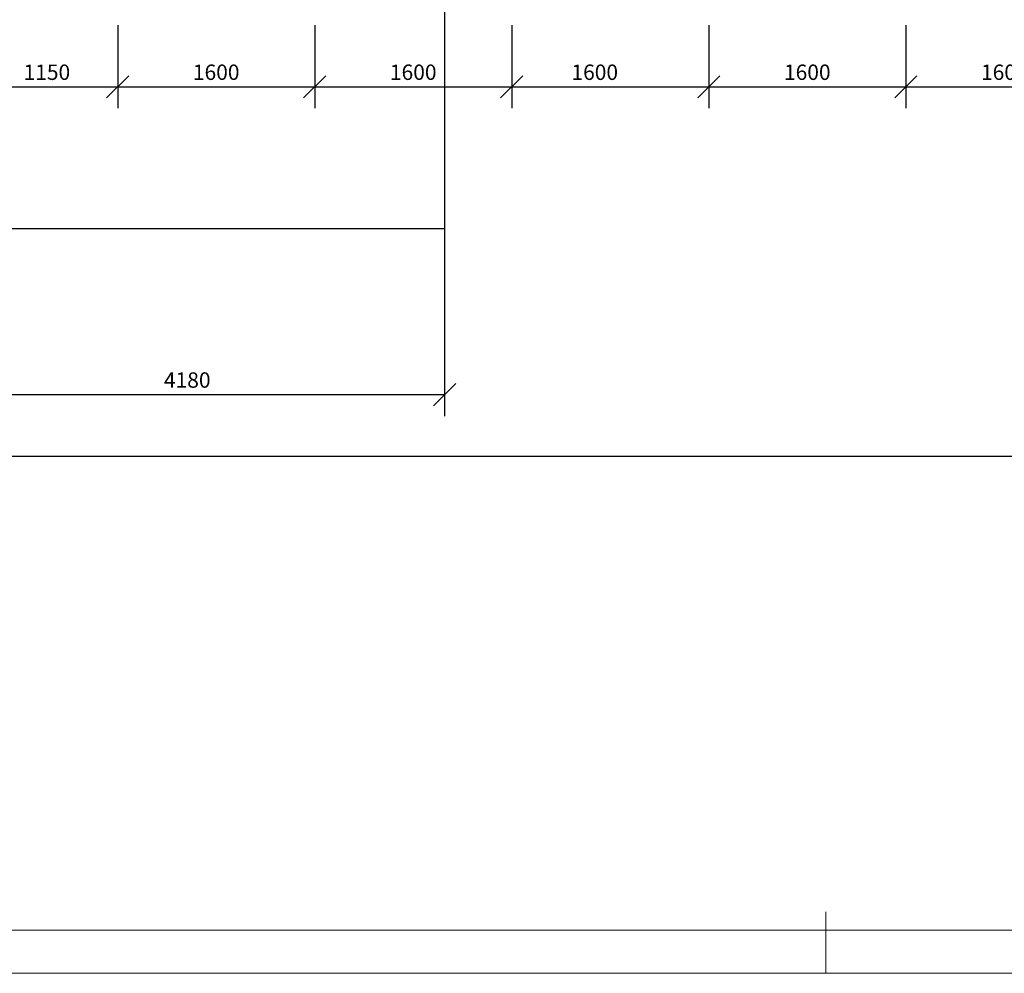
# Model space of a CAD drawing. Extents: x -34125 to 34125, y -14850 to 14850.
# Drawn here: x 11829 to 19825, y -14850 to -7105 of the extents above; entities that cross this region are included whole.
import ezdxf

# ---------------------------------------------------------------- set-up
doc = ezdxf.new("R2010")
doc.units = 0
doc.header["$MEASUREMENT"] = 0
doc.layers.get('0').update_dxf_attribs({"linetype": 'CONTINUOUS', "lineweight": 18})
doc.layers.get('Defpoints').update_dxf_attribs({"linetype": 'CONTINUOUS', "lineweight": 9})
for name, color, linetype, lineweight in [('A_A_PL_RAHMEN', 7, 'CONTINUOUS', 9), ('A_BEMASSUNG', 7, 'CONTINUOUS', 25), ('A_DECKENRAND', 7, 'CONTINUOUS', 30)]:
    doc.layers.add(name, color=color, linetype=linetype, lineweight=lineweight)
doc.styles.get("Standard").update_dxf_attribs({"font": 'arial.ttf'})
doc.dimstyles.new('CAD400-DIM1', dxfattribs={"dimscale": 50, "dimtxt": 2.5, "dimasz": 3.6, "dimexe": 3.5, "dimexo": 0.01, "dimgap": 0.09, "dimtad": 1, "dimdec": 4, "dimdsep": 46, "dimtxsty": 'Standard', "dimblk1": 'OBLIQUE', "dimblk2": 'OBLIQUE', "dimsah": 1, "dimcen": 0, "dimclrd": 256, "dimclre": 256, "dimclrt": 256, "dimadec": 0, "dimazin": 0, "dimtfac": 1, "dimtdec": 4, "dimtmove": 2, "dimatfit": 3, "dimfxl": 1, "dimtolj": 1, "dimtzin": 0, "dimarcsym": 0})
doc.dimstyles.new('CAD400-DIM2', dxfattribs={"dimscale": 50, "dimtxt": 3, "dimasz": 3.6, "dimexe": 3.5, "dimexo": 0.01, "dimgap": 0.09, "dimtad": 1, "dimdec": 4, "dimdsep": 46, "dimtxsty": 'Standard', "dimblk1": 'OBLIQUE', "dimblk2": 'OBLIQUE', "dimsah": 1, "dimcen": 0, "dimclrd": 256, "dimclre": 256, "dimclrt": 256, "dimadec": 0, "dimazin": 0, "dimtfac": 1, "dimtdec": 4, "dimtmove": 2, "dimatfit": 3, "dimfxl": 1, "dimtolj": 1, "dimtzin": 0, "dimarcsym": 0})

# ---------------------------------------------------------------- blocks, each defined once
blk = doc.blocks.new('_Oblique')
at = {"color": 0, "linetype": 'ByBlock', "lineweight": -2}
blk.add_line((-0.5, -0.5), (0.5, 0.5), dxfattribs=at)
blk = doc.blocks.new('*D9')
at = {"layer": 'A_BEMASSUNG', "lineweight": -2, "transparency": 16777216}
for p, q in [((-20425, -6700.5), (-20425, -10825)), ((30575, -6700.5), (30575, -10825)), ((-20425, -10650), (30575, -10650))]:
    blk.add_line(p, q, dxfattribs=at)
at = {"layer": 'Defpoints', "color": 0, "transparency": 16777216}
for p in [(-20425, -6700), (30575, -6700), (30575, -10650)]:
    blk.add_point(p, dxfattribs=at)
at = {"layer": 'A_BEMASSUNG', "lineweight": -2, "transparency": 16777216, "xscale": 180, "yscale": 180, "zscale": 180, "rotation": 180}
blk.add_blockref('_Oblique', (-20425, -10650), dxfattribs=at)
at = {"layer": 'A_BEMASSUNG', "lineweight": -2, "transparency": 16777216, "xscale": 180, "yscale": 180, "zscale": 180}
blk.add_blockref('_Oblique', (30575, -10650), dxfattribs=at)
at = {"layer": 'A_BEMASSUNG', "transparency": 16777216, "insert": (5075, -10508.25), "char_height": 150, "attachment_point": 5}
blk.add_mtext('\\A1;51000', dxfattribs=at)
blk = doc.blocks.new('*D110')
at = {"layer": 'A_BEMASSUNG', "lineweight": -2, "transparency": 16777216}
for p, q in [((11475.00005, -7150.5), (11475.00005, -7825)), ((12625, -7150.5), (12625, -7825)), ((11475.00005, -7650), (12625, -7650))]:
    blk.add_line(p, q, dxfattribs=at)
at = {"layer": 'Defpoints', "color": 0, "transparency": 16777216}
for p in [(11475.00005, -7150), (12625, -7150), (12625, -7650)]:
    blk.add_point(p, dxfattribs=at)
at = {"layer": 'A_BEMASSUNG', "lineweight": -2, "transparency": 16777216, "xscale": 180, "yscale": 180, "zscale": 180, "rotation": 180}
blk.add_blockref('_Oblique', (11475.00005, -7650), dxfattribs=at)
at = {"layer": 'A_BEMASSUNG', "lineweight": -2, "transparency": 16777216, "xscale": 180, "yscale": 180, "zscale": 180}
blk.add_blockref('_Oblique', (12625, -7650), dxfattribs=at)
at = {"layer": 'A_BEMASSUNG', "transparency": 16777216, "insert": (12050, -7531.875), "char_height": 125, "attachment_point": 5}
blk.add_mtext('\\A1;1150', dxfattribs=at)
blk = doc.blocks.new('*D109')
at = {"layer": 'A_BEMASSUNG', "lineweight": -2, "transparency": 16777216}
for p, q in [((12625, -7150.5), (12625, -7825)), ((14225, -7150.5), (14225, -7825)), ((12625, -7650), (14225, -7650))]:
    blk.add_line(p, q, dxfattribs=at)
at = {"layer": 'Defpoints', "color": 0, "transparency": 16777216}
for p in [(12625, -7150), (14225, -7150), (14225, -7650)]:
    blk.add_point(p, dxfattribs=at)
at = {"layer": 'A_BEMASSUNG', "lineweight": -2, "transparency": 16777216, "xscale": 180, "yscale": 180, "zscale": 180, "rotation": 180}
blk.add_blockref('_Oblique', (12625, -7650), dxfattribs=at)
at = {"layer": 'A_BEMASSUNG', "lineweight": -2, "transparency": 16777216, "xscale": 180, "yscale": 180, "zscale": 180}
blk.add_blockref('_Oblique', (14225, -7650), dxfattribs=at)
at = {"layer": 'A_BEMASSUNG', "transparency": 16777216, "insert": (13425, -7531.875), "char_height": 125, "attachment_point": 5}
blk.add_mtext('\\A1;1600', dxfattribs=at)
blk = doc.blocks.new('*D111')
at = {"layer": 'A_BEMASSUNG', "lineweight": -2, "transparency": 16777216}
for p, q in [((14225, -7150.5), (14225, -7825)), ((15825, -7150.5), (15825, -7825)), ((14225, -7650), (15825, -7650))]:
    blk.add_line(p, q, dxfattribs=at)
at = {"layer": 'Defpoints', "color": 0, "transparency": 16777216}
for p in [(14225, -7150), (15825, -7150), (15825, -7650)]:
    blk.add_point(p, dxfattribs=at)
at = {"layer": 'A_BEMASSUNG', "lineweight": -2, "transparency": 16777216, "xscale": 180, "yscale": 180, "zscale": 180, "rotation": 180}
blk.add_blockref('_Oblique', (14225, -7650), dxfattribs=at)
at = {"layer": 'A_BEMASSUNG', "lineweight": -2, "transparency": 16777216, "xscale": 180, "yscale": 180, "zscale": 180}
blk.add_blockref('_Oblique', (15825, -7650), dxfattribs=at)
at = {"layer": 'A_BEMASSUNG', "transparency": 16777216, "insert": (15025, -7531.875), "char_height": 125, "attachment_point": 5}
blk.add_mtext('\\A1;1600', dxfattribs=at)
blk = doc.blocks.new('*D107')
at = {"layer": 'A_BEMASSUNG', "lineweight": -2, "transparency": 16777216}
for p, q in [((15825, -7150.5), (15825, -7825)), ((17425, -7150.5), (17425, -7825)), ((15825, -7650), (17425, -7650))]:
    blk.add_line(p, q, dxfattribs=at)
at = {"layer": 'Defpoints', "color": 0, "transparency": 16777216}
for p in [(15825, -7150), (17425, -7150), (17425, -7650)]:
    blk.add_point(p, dxfattribs=at)
at = {"layer": 'A_BEMASSUNG', "lineweight": -2, "transparency": 16777216, "xscale": 180, "yscale": 180, "zscale": 180, "rotation": 180}
blk.add_blockref('_Oblique', (15825, -7650), dxfattribs=at)
at = {"layer": 'A_BEMASSUNG', "lineweight": -2, "transparency": 16777216, "xscale": 180, "yscale": 180, "zscale": 180}
blk.add_blockref('_Oblique', (17425, -7650), dxfattribs=at)
at = {"layer": 'A_BEMASSUNG', "transparency": 16777216, "insert": (16499.10465, -7531.875), "char_height": 125, "attachment_point": 5}
blk.add_mtext('\\A1;1600', dxfattribs=at)
blk = doc.blocks.new('*D113')
at = {"layer": 'A_BEMASSUNG', "lineweight": -2, "transparency": 16777216}
for p, q in [((17425, -7150.5), (17425, -7825)), ((19025, -7150.5), (19025, -7825)), ((17425, -7650), (19025, -7650))]:
    blk.add_line(p, q, dxfattribs=at)
at = {"layer": 'Defpoints', "color": 0, "transparency": 16777216}
for p in [(17425, -7150), (19025, -7150), (19025, -7650)]:
    blk.add_point(p, dxfattribs=at)
at = {"layer": 'A_BEMASSUNG', "lineweight": -2, "transparency": 16777216, "xscale": 180, "yscale": 180, "zscale": 180, "rotation": 180}
blk.add_blockref('_Oblique', (17425, -7650), dxfattribs=at)
at = {"layer": 'A_BEMASSUNG', "lineweight": -2, "transparency": 16777216, "xscale": 180, "yscale": 180, "zscale": 180}
blk.add_blockref('_Oblique', (19025, -7650), dxfattribs=at)
at = {"layer": 'A_BEMASSUNG', "transparency": 16777216, "insert": (18225, -7531.875), "char_height": 125, "attachment_point": 5}
blk.add_mtext('\\A1;1600', dxfattribs=at)
blk = doc.blocks.new('*D114')
at = {"layer": 'A_BEMASSUNG', "lineweight": -2, "transparency": 16777216}
for p, q in [((19025, -7150.5), (19025, -7825)), ((20625, -7150.5), (20625, -7825)), ((19025, -7650), (20625, -7650))]:
    blk.add_line(p, q, dxfattribs=at)
at = {"layer": 'Defpoints', "color": 0, "transparency": 16777216}
for p in [(19025, -7150), (20625, -7150), (20625, -7650)]:
    blk.add_point(p, dxfattribs=at)
at = {"layer": 'A_BEMASSUNG', "lineweight": -2, "transparency": 16777216, "xscale": 180, "yscale": 180, "zscale": 180, "rotation": 180}
blk.add_blockref('_Oblique', (19025, -7650), dxfattribs=at)
at = {"layer": 'A_BEMASSUNG', "lineweight": -2, "transparency": 16777216, "xscale": 180, "yscale": 180, "zscale": 180}
blk.add_blockref('_Oblique', (20625, -7650), dxfattribs=at)
at = {"layer": 'A_BEMASSUNG', "transparency": 16777216, "insert": (19825, -7531.875), "char_height": 125, "attachment_point": 5}
blk.add_mtext('\\A1;1600', dxfattribs=at)
blk = doc.blocks.new('*D92')
at = {"layer": 'A_BEMASSUNG', "lineweight": -2, "transparency": 16777216}
for p, q in [((15280, -8650.5), (15280, -10325)), ((11100, -9330.5), (11100, -10325)), ((11100, -10150), (15280, -10150))]:
    blk.add_line(p, q, dxfattribs=at)
at = {"layer": 'Defpoints', "color": 0, "transparency": 16777216}
for p in [(15280, -8650), (11100, -9330), (15280, -10150)]:
    blk.add_point(p, dxfattribs=at)
at = {"layer": 'A_BEMASSUNG', "lineweight": -2, "transparency": 16777216, "xscale": 180, "yscale": 180, "zscale": 180, "rotation": 180}
blk.add_blockref('_Oblique', (11100, -10150), dxfattribs=at)
at = {"layer": 'A_BEMASSUNG', "lineweight": -2, "transparency": 16777216, "xscale": 180, "yscale": 180, "zscale": 180}
blk.add_blockref('_Oblique', (15280, -10150), dxfattribs=at)
at = {"layer": 'A_BEMASSUNG', "transparency": 16777216, "insert": (13190, -10031.875), "char_height": 125, "attachment_point": 5}
blk.add_mtext('\\A1;4180', dxfattribs=at)

msp = doc.modelspace()

# ---------------------------------------------------------------- linework, layer by layer
at = {"layer": 'A_A_PL_RAHMEN', "linetype": 'Continuous'}
for p, q in [((18375, -14350), (18375, -14850)), ((-33775, -14500), (33775, -14500)), ((-34125, -14850), (34125, -14850))]:
    msp.add_line(p, q, dxfattribs=at)
at = {"layer": 'A_DECKENRAND', "linetype": 'Continuous'}
for p in [(15280, -6740), (11100, -8800)]:
    msp.add_line(p, (15280, -8800), dxfattribs=at)

# ---------------------------------------------------------------- dimensions: what is measured, and where the dimension line sits
at = {"layer": 'A_BEMASSUNG'}
for base, p1, p2, dimstyle, picture, middle in [((30575, -10650), (-20425, -6700), (30575, -6700), 'CAD400-DIM2', '*D9', (5075, -10508.25)), ((12625, -7650), (11475.00005, -7150), (12625, -7150), 'CAD400-DIM1', '*D110', (12050, -7531.875)), ((14225, -7650), (12625, -7150), (14225, -7150), 'CAD400-DIM1', '*D109', (13425, -7531.875)), ((15825, -7650), (14225, -7150), (15825, -7150), 'CAD400-DIM1', '*D111', (15025, -7531.875)), ((17425, -7650), (15825, -7150), (17425, -7150), 'CAD400-DIM1', '*D107', (16499.10465, -7531.875)), ((19025, -7650), (17425, -7150), (19025, -7150), 'CAD400-DIM1', '*D113', (18225, -7531.875)), ((20625, -7650), (19025, -7150), (20625, -7150), 'CAD400-DIM1', '*D114', (19825, -7531.875)), ((15280, -10150), (11100, -9330), (15280, -8650), 'CAD400-DIM1', '*D92', (13190, -10031.875))]:
    dim = msp.add_linear_dim(base=base, p1=p1, p2=p2, dimstyle=dimstyle, dxfattribs=at)
    dim.commit()
    dim.dimension.update_dxf_attribs({"geometry": picture, "text_midpoint": middle, "dimtype": 160})

doc.saveas('drawing.dxf')
